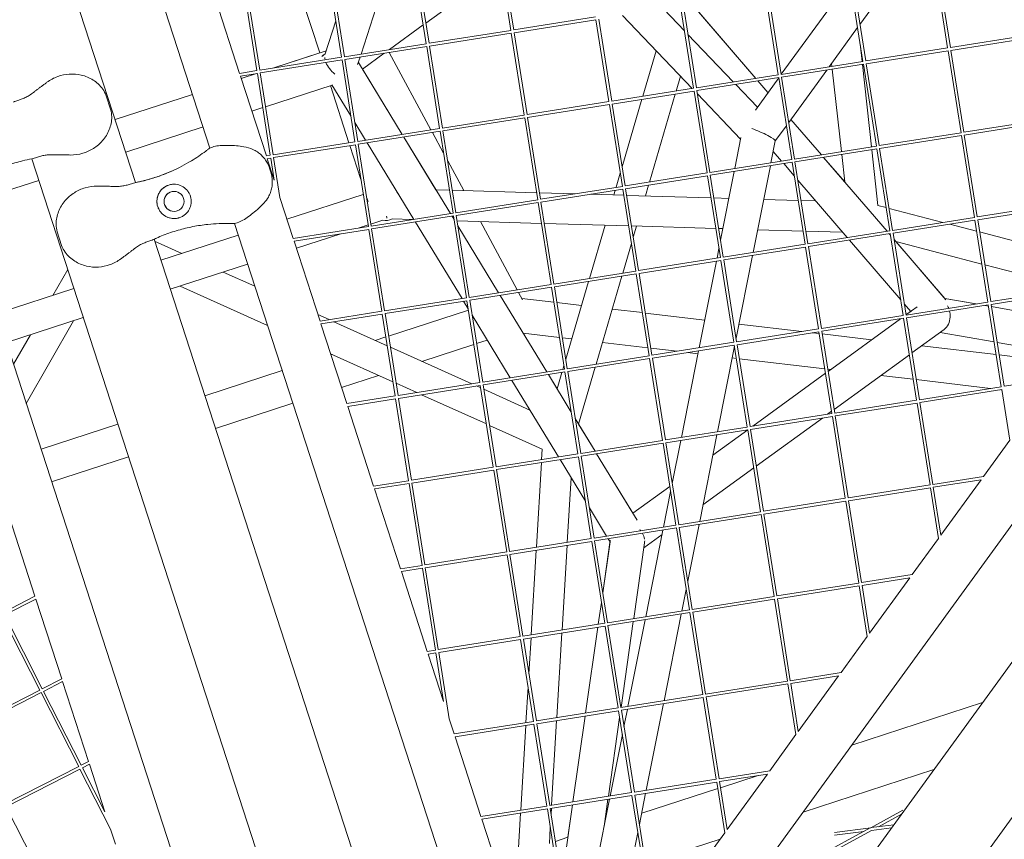
# Model space of a CAD drawing. Units: millimetres. Extents: x -6279 to 9730, y -4381 to 5590.
# Drawn here: x 184 to 701, y -1021 to -591 of the extents above; entities that cross this region are included whole.
import ezdxf

# ---------------------------------------------------------------- set-up
doc = ezdxf.new("R2010")
doc.units = ezdxf.units.MM
doc.layers.add('DNA COMBI 01', color=7, linetype='Continuous')
doc.layers.add('SICHER-MIN', color=7, linetype='Continuous')

msp = doc.modelspace()

# ---------------------------------------------------------------- linework, layer by layer
at = {"layer": 'DNA COMBI 01', "color": 0, "linetype": 'Continuous', "lineweight": 0}
for p, q in [((283.953, -658.096), (157.727, -269.643)), ((244.933, -676.168), (115.547, -277.954)), ((435.107, -553.329), (441.911, -596.293)), ((436.588, -553.094), (443.393, -596.059)), ((363.281, -608.747), (378.367, -562.315)), ((397.494, -603.328), (390.689, -560.364)), ((398.975, -603.094), (392.17, -560.129)), ((664.376, -562.578), (671.181, -605.542)), ((665.858, -562.343), (672.662, -605.308)), ((353.048, -610.368), (346.243, -567.403)), ((354.529, -610.133), (347.724, -567.169)), ((397.293, -592.475), (436.765, -563.798)), ((625.174, -593.14), (645.169, -565.62)), ((329.259, -570.093), (341.625, -608.151)), ((583.867, -619.371), (619.945, -569.713)), ((619.93, -569.617), (626.735, -612.582)), ((621.412, -569.383), (628.216, -612.347)), ((299.485, -618.851), (285.874, -576.965)), ((308.602, -617.407), (301.797, -574.443)), ((310.083, -617.173), (303.278, -574.208)), ((575.484, -576.657), (582.289, -619.621)), ((576.966, -576.422), (583.77, -619.386)), ((531.038, -583.696), (537.843, -626.661)), ((532.52, -583.461), (539.324, -626.426)), ((570.465, -621.494), (537.162, -582.726)), ((537.067, -626.783), (500.554, -588.524)), ((533.07, -596.523), (522.169, -585.101)), ((570.466, -621.494), (540.721, -586.867)), ((344.379, -608.669), (350.026, -591.291)), ((378.135, -606.394), (395.931, -593.465)), ((486.357, -589.254), (443.393, -596.059)), ((486.592, -590.735), (443.628, -597.54)), ((486.592, -590.735), (493.397, -633.7)), ((488.074, -590.501), (494.878, -633.465)), ((441.911, -596.293), (398.975, -603.094)), ((442.146, -597.775), (399.21, -604.575)), ((442.146, -597.775), (448.951, -640.739)), ((443.628, -597.54), (450.432, -640.505)), ((558.681, -623.36), (534.891, -598.431)), ((609.009, -615.389), (623.927, -594.856)), ((715.627, -598.503), (672.662, -605.308)), ((397.494, -603.328), (354.529, -610.133)), ((406.015, -647.54), (399.21, -604.575)), ((625.272, -603.348), (626.296, -612.651)), ((715.861, -599.984), (672.897, -606.789)), ((341.624, -608.15), (317.446, -616.006)), ((317.45, -616.006), (344.893, -607.089)), ((344.379, -608.67), (343.466, -609.333)), ((343.466, -609.334), (343.466, -609.334)), ((397.728, -604.81), (354.764, -611.615)), ((364.037, -616.637), (375.462, -608.336)), ((399.954, -648.5), (378.072, -607.923)), ((404.533, -647.774), (397.728, -604.81)), ((511.155, -630.887), (518.16, -606.972)), ((671.181, -605.542), (628.216, -612.347)), ((671.415, -607.024), (628.451, -613.829)), ((671.415, -607.024), (678.22, -649.988)), ((672.897, -606.789), (679.702, -649.754)), ((353.048, -610.368), (310.083, -617.173)), ((353.282, -611.849), (310.318, -618.654)), ((360.087, -654.814), (353.282, -611.849)), ((361.569, -654.579), (354.764, -611.615)), ((361.49, -614.258), (362.76, -610.348)), ((361.872, -613.081), (384.89, -650.885)), ((626.735, -612.582), (583.77, -619.386)), ((626.969, -614.063), (584.005, -620.868)), ((610.304, -613.606), (610.475, -615.157)), ((626.46, -614.144), (631.223, -657.432)), ((626.969, -614.063), (633.774, -657.028)), ((628.451, -613.829), (635.256, -656.793)), ((308.602, -617.407), (299.485, -618.851)), ((308.836, -618.889), (299.955, -620.295)), ((308.326, -618.969), (300.364, -621.556)), ((300.365, -621.557), (308.331, -618.969)), ((315.641, -661.853), (308.836, -618.889)), ((317.123, -661.619), (310.318, -618.654)), ((364.038, -616.637), (384.891, -650.885)), ((582.289, -619.621), (539.324, -626.426)), ((587.768, -644.625), (607.762, -617.105)), ((610.639, -616.65), (615.402, -659.938)), ((313.565, -662.182), (299.955, -620.295)), ((313.119, -636.339), (348.049, -624.99)), ((347.187, -625.27), (356.947, -655.311)), ((357.935, -641.228), (348.023, -624.948)), ((528.638, -628.118), (530.917, -620.339)), ((582.523, -621.103), (539.559, -627.907)), ((571.335, -636.619), (559.941, -624.679)), ((570.245, -638.12), (582.539, -621.199)), ((576.89, -628.973), (571.613, -622.831)), ((576.891, -628.973), (571.614, -622.83)), ((582.523, -621.103), (589.328, -664.067)), ((584.005, -620.868), (590.81, -663.832)), ((274.781, -629.869), (234.176, -643.062)), ((234.177, -643.063), (274.781, -629.87)), ((537.843, -626.661), (494.878, -633.465)), ((538.078, -628.142), (495.113, -634.947)), ((514.645, -675.896), (528.172, -629.711)), ((538.078, -628.142), (544.882, -671.107)), ((539.559, -627.907), (546.364, -670.872)), ((562.535, -653.47), (539.841, -629.691)), ((231.777, -637.689), (229.489, -630.646)), ((493.397, -633.7), (450.432, -640.505)), ((493.632, -635.181), (450.667, -641.986)), ((493.632, -635.181), (500.436, -678.146)), ((495.113, -634.947), (501.918, -677.911)), ((500.326, -667.86), (510.689, -632.48)), ((305.927, -638.676), (311.674, -636.809)), ((448.951, -640.739), (406.015, -647.54)), ((365.669, -653.93), (359.988, -644.599)), ((449.186, -642.221), (406.249, -649.021)), ((449.186, -642.221), (455.99, -685.185)), ((450.667, -641.986), (457.472, -684.951)), ((604.916, -661.598), (588.944, -643.006)), ((604.917, -661.598), (588.945, -643.005)), ((722.666, -642.949), (679.702, -649.754)), ((722.901, -644.43), (679.936, -651.235)), ((239.739, -660.182), (280.344, -646.989)), ((404.533, -647.774), (361.569, -654.579)), ((404.768, -649.256), (361.803, -656.061)), ((406.599, -660.821), (400.709, -649.899)), ((411.572, -692.22), (404.768, -649.256)), ((413.054, -691.986), (406.249, -649.021)), ((580.716, -654.331), (586.521, -646.341)), ((678.22, -649.988), (635.256, -656.793)), ((360.087, -654.814), (317.123, -661.619)), ((360.322, -656.295), (317.357, -663.1)), ((367.126, -699.26), (360.322, -656.295)), ((368.608, -699.025), (361.803, -656.061)), ((390.97, -695.483), (366.513, -655.315)), ((385.733, -652.271), (410.191, -692.439)), ((385.734, -652.27), (402.584, -679.945)), ((559.489, -668.793), (562.707, -652.605)), ((578.438, -665.792), (580.723, -654.298)), ((678.455, -651.47), (635.49, -658.275)), ((678.455, -651.47), (685.26, -694.434)), ((679.936, -651.235), (686.741, -694.2)), ((357.416, -656.755), (363.228, -674.642)), ((579.631, -659.788), (584.028, -664.907)), ((633.774, -657.028), (590.81, -663.832)), ((634.009, -658.509), (591.044, -665.314)), ((958.863, -659.949), (598.537, -1155.892)), ((615.566, -661.43), (617.151, -675.841)), ((631.387, -658.924), (634.604, -688.166)), ((634.009, -658.509), (640.814, -701.474)), ((635.49, -658.275), (642.295, -701.239)), ((338.339, -1118.978), (190.395, -663.649)), ((315.641, -661.853), (313.565, -662.182)), ((315.876, -663.335), (314.035, -663.626)), ((317.716, -674.956), (314.035, -663.626)), ((317.716, -674.956), (315.876, -663.335)), ((320.679, -684.073), (317.357, -663.1)), ((417.142, -680.37), (408.75, -664.808)), ((589.328, -664.067), (546.364, -670.872)), ((589.563, -665.549), (546.598, -672.353)), ((585.176, -666.243), (590.689, -672.661)), ((589.563, -665.549), (596.368, -708.513)), ((591.044, -665.314), (597.849, -708.278)), ((639.367, -701.703), (606.064, -662.935)), ((617.151, -675.84), (606.065, -662.935)), ((315.898, -670.729), (315.203, -668.589)), ((497.161, -678.665), (499.34, -671.226)), ((544.882, -671.107), (501.918, -677.911)), ((552.001, -706.465), (559.178, -670.361)), ((569.087, -712.834), (578.126, -667.36)), ((153.726, -688.129), (194.088, -675.014)), ((545.117, -672.588), (502.152, -679.393)), ((545.117, -672.588), (551.922, -715.553)), ((546.598, -672.353), (553.403, -715.318)), ((592.551, -674.829), (618.479, -705.011)), ((151.626, -681.664), (296.374, -1127.19)), ((382.076, -680.877), (382.397, -681.863)), ((402.583, -679.945), (409.661, -680.152)), ((411.187, -680.196), (455.405, -681.489)), ((456.931, -681.534), (475.598, -682.08)), ((500.436, -678.146), (457.472, -684.951)), ((500.671, -679.627), (457.706, -686.432)), ((495.986, -682.676), (496.695, -680.257)), ((500.671, -679.627), (507.476, -722.592)), ((502.152, -679.393), (508.957, -722.357)), ((512.517, -683.159), (514.178, -677.488)), ((327.646, -705.513), (320.679, -684.073)), ((324.37, -695.431), (364.457, -682.406)), ((366.191, -683.762), (366.973, -686.172)), ((455.99, -685.185), (413.054, -691.986)), ((456.225, -686.667), (413.289, -693.467)), ((456.225, -686.667), (463.03, -729.631)), ((457.706, -686.432), (464.511, -729.397)), ((483.692, -682.317), (501.178, -682.828)), ((502.704, -682.872), (546.951, -684.166)), ((548.476, -684.211), (556.379, -684.442)), ((574.625, -684.976), (592.724, -685.505)), ((594.249, -685.55), (601.955, -685.775)), ((729.706, -687.395), (686.741, -694.2)), ((411.572, -692.22), (368.608, -699.025)), ((826.707, -688.017), (525.702, -1102.293)), ((634.604, -688.166), (638.883, -689.28)), ((640.467, -689.693), (668.72, -697.054)), ((729.94, -688.876), (686.976, -695.681)), ((404.47, -1028.979), (296.786, -697.587)), ((368.436, -697.937), (374.715, -695.896)), ((411.807, -693.702), (368.843, -700.507)), ((379.522, -695.277), (390.285, -695.592)), ((416.271, -737.037), (391.813, -696.868)), ((411.034, -693.824), (412.105, -695.583)), ((418.612, -736.666), (411.807, -693.702)), ((420.093, -736.432), (413.289, -693.467)), ((413.734, -696.278), (457.952, -697.571)), ((445.229, -732.451), (425.913, -696.634)), ((459.478, -697.615), (503.725, -698.909)), ((685.26, -694.434), (642.295, -701.239)), ((685.494, -695.916), (642.53, -702.721)), ((685.494, -695.916), (692.299, -738.88)), ((686.976, -695.681), (693.781, -738.646)), ((206.089, -709.123), (203.8, -702.08)), ((367.126, -699.26), (327.646, -705.513)), ((367.361, -700.741), (328.115, -706.957)), ((361.736, -700.114), (366.991, -698.406)), ((374.166, -743.706), (367.361, -700.741)), ((375.647, -743.471), (368.843, -700.507)), ((414.157, -698.953), (435.492, -733.993)), ((414.158, -698.954), (435.492, -733.993)), ((483.168, -726.442), (491.338, -698.547)), ((505.251, -698.954), (549.498, -700.248)), ((506.177, -704.805), (507.868, -699.03)), ((551.023, -700.292), (553.215, -700.356)), ((571.461, -700.89), (595.271, -701.586)), ((596.796, -701.631), (616.059, -702.194)), ((640.814, -701.474), (597.849, -708.278)), ((642.53, -702.721), (649.335, -745.685)), ((672.346, -697.998), (686.404, -701.661)), ((687.988, -702.074), (733.926, -714.041)), ((365.441, -1047.056), (254.595, -705.906)), ((269.266, -713.335), (254.91, -706.873)), ((258.18, -716.937), (298.786, -703.744)), ((341.726, -748.844), (328.115, -706.957)), ((329.314, -710.648), (352.616, -703.077)), ((641.048, -702.955), (598.084, -709.76)), ((619.627, -706.348), (646.549, -737.688)), ((641.185, -703.819), (640.516, -703.04)), ((641.048, -702.955), (647.853, -745.92)), ((670.276, -737.684), (643.047, -705.987)), ((644.057, -707.163), (689.136, -718.907)), ((669.702, -737.014), (644.059, -707.163)), ((500.651, -723.673), (505.192, -708.17)), ((550.139, -715.835), (551.156, -710.717)), ((596.368, -708.513), (553.403, -715.318)), ((596.602, -709.995), (553.638, -716.799)), ((864.059, -708.772), (557.393, -1130.859)), ((596.602, -709.995), (603.407, -752.959)), ((598.084, -709.76), (604.889, -752.724)), ((551.922, -715.553), (508.957, -722.357)), ((552.156, -717.034), (509.192, -723.839)), ((540.788, -762.877), (549.827, -717.403)), ((552.156, -717.034), (558.961, -759.999)), ((553.638, -716.799), (560.443, -759.764)), ((560.14, -757.85), (568.776, -714.402)), ((209.268, -721.733), (201.489, -735.357)), ((263.124, -732.154), (303.731, -718.96)), ((307.495, -730.543), (290.972, -723.106)), ((507.476, -722.592), (464.511, -729.397)), ((690.72, -719.319), (736.657, -731.287)), ((507.71, -724.073), (464.746, -730.878)), ((470.755, -768.82), (482.701, -728.034)), ((486.657, -771.45), (500.184, -725.265)), ((507.71, -724.073), (514.515, -767.038)), ((509.192, -723.839), (515.997, -766.803)), ((172.165, -744.885), (212.529, -731.77)), ((314.173, -751.095), (268.333, -730.462)), ((463.03, -729.631), (420.093, -736.432)), ((463.264, -731.113), (420.328, -737.913)), ((448.064, -737.707), (445.983, -733.85)), ((463.264, -731.113), (470.069, -774.077)), ((464.746, -730.878), (471.551, -773.843)), ((693.781, -738.646), (736.745, -731.841)), ((694.015, -740.127), (736.98, -733.322)), ((418.612, -736.666), (375.647, -743.471)), ((418.847, -738.148), (375.882, -744.953)), ((419.514, -742.364), (417.114, -738.422)), ((425.651, -781.112), (418.847, -738.148)), ((427.133, -780.878), (420.328, -737.913)), ((436.335, -735.378), (460.793, -775.547)), ((436.336, -735.378), (460.793, -775.546)), ((464.502, -738.929), (447.645, -736.931)), ((649.335, -745.685), (692.299, -738.88)), ((686.078, -739.866), (669.701, -737.013)), ((669.701, -737.014), (686.075, -739.866)), ((686.074, -739.866), (669.701, -737.014)), ((374.166, -743.706), (341.726, -748.844)), ((419.632, -743.104), (377.745, -756.714)), ((479.007, -740.647), (466.05, -739.112)), ((510.935, -744.431), (495.12, -742.557)), ((648.411, -739.855), (651.787, -743.785)), ((655.219, -741.292), (649.318, -745.579)), ((651.787, -743.784), (649.318, -745.578)), ((649.318, -745.579), (651.787, -743.785)), ((649.569, -747.167), (692.534, -740.362)), ((690.641, -740.662), (692.636, -741.009)), ((692.636, -741.009), (690.641, -740.662)), ((692.636, -741.008), (690.644, -740.661)), ((692.534, -740.362), (699.339, -783.326)), ((694.015, -740.127), (700.82, -783.092)), ((739.49, -749.169), (694.198, -741.28)), ((694.198, -741.281), (739.49, -749.17)), ((739.49, -749.17), (694.198, -741.281)), ((177.109, -760.102), (217.473, -746.987)), ((212.317, -748.662), (187.51, -792.115)), ((346.479, -748.091), (340.625, -745.456)), ((374.401, -745.187), (342.195, -750.288)), ((377.039, -761.847), (348.975, -749.214)), ((381.205, -788.152), (374.401, -745.187)), ((382.687, -787.917), (375.882, -744.953)), ((441.572, -778.591), (421.567, -745.735)), ((543.683, -748.312), (512.482, -744.614)), ((604.889, -752.724), (647.853, -745.92)), ((605.123, -754.206), (648.088, -747.401)), ((608.459, -775.265), (646.453, -747.66)), ((646.454, -747.66), (608.459, -775.265)), ((646.452, -747.66), (608.459, -775.264)), ((648.088, -747.401), (654.893, -790.366)), ((649.569, -747.167), (656.374, -790.131)), ((355.806, -792.174), (342.195, -750.288)), ((560.443, -759.764), (603.407, -752.959)), ((560.677, -761.245), (603.642, -754.441)), ((594.631, -754.349), (561.613, -750.436)), ((603.642, -754.441), (610.447, -797.405)), ((605.123, -754.206), (611.928, -797.17)), ((652.478, -765.533), (669.296, -753.314)), ((189.698, -756.012), (180.828, -771.548)), ((376.301, -757.183), (370.712, -758.999)), ((429.53, -758.814), (423.927, -760.635)), ((467.428, -757.401), (448.37, -755.143)), ((473.876, -758.165), (468.976, -757.585)), ((603.799, -755.436), (600.116, -754.999)), ((631.27, -758.691), (605.347, -755.619)), ((667.185, -754.848), (695.612, -759.799)), ((421.352, -781.793), (378.674, -762.583)), ((422.482, -761.104), (395.132, -769.991)), ((513.86, -762.904), (489.989, -760.075)), ((529.167, -764.717), (515.408, -763.087)), ((515.997, -766.803), (558.961, -759.999)), ((516.231, -768.285), (559.196, -761.48)), ((531.438, -809.919), (540.476, -764.445)), ((550.386, -806.918), (559.294, -762.102)), ((559.196, -761.48), (566.001, -804.444)), ((560.677, -761.245), (567.482, -804.21)), ((696.664, -766.44), (657.601, -761.811)), ((697.174, -760.071), (736.168, -766.863)), ((380.031, -780.74), (347.304, -766.008)), ((348.073, -766.355), (347.479, -766.548)), ((471.551, -773.843), (514.515, -767.038)), ((471.785, -775.324), (514.75, -768.519)), ((514.75, -768.519), (521.555, -811.484)), ((516.231, -768.285), (523.036, -811.249)), ((540.163, -766.021), (534.652, -765.367)), ((560.293, -768.406), (558.093, -768.145)), ((606.725, -773.908), (561.84, -768.589)), ((611.619, -795.219), (651.116, -766.522)), ((733.319, -770.784), (698.212, -766.624)), ((321.895, -774.86), (281.287, -788.055)), ((427.133, -780.878), (470.069, -774.077)), ((469.174, -774.219), (469.769, -772.185)), ((477.446, -802.898), (486.19, -773.043)), ((609.82, -774.275), (608.273, -774.092)), ((372.493, -777.347), (353.042, -783.667)), ((427.368, -782.359), (470.304, -775.559)), ((466.873, -820.145), (442.415, -779.976)), ((461.636, -776.932), (473.645, -796.655)), ((461.637, -776.932), (466.189, -784.409)), ((466.189, -784.409), (468.707, -775.812)), ((470.304, -775.559), (477.109, -818.523)), ((471.785, -775.324), (478.59, -818.289)), ((607.097, -776.254), (568.934, -803.98)), ((568.935, -803.98), (607.097, -776.254)), ((607.097, -776.255), (568.936, -803.98)), ((653.157, -779.411), (636.151, -777.395)), ((693.716, -784.217), (654.705, -779.594)), ((727.44, -778.875), (700.82, -783.092)), ((392.517, -786.36), (381.667, -781.476)), ((382.687, -787.917), (425.651, -781.112)), ((382.922, -789.399), (425.886, -782.594)), ((426.098, -783.929), (423.848, -782.917)), ((432.691, -825.558), (425.886, -782.594)), ((434.172, -825.324), (427.368, -782.359)), ((451.892, -795.54), (427.733, -784.665)), ((699.339, -783.326), (656.374, -790.131)), ((699.573, -784.808), (656.609, -791.613)), ((699.59, -784.913), (699.201, -784.867)), ((699.573, -784.808), (703.789, -811.427)), ((355.806, -792.174), (381.205, -788.152)), ((356.276, -793.619), (381.44, -789.633)), ((388.245, -832.598), (381.44, -789.633)), ((389.726, -832.363), (382.922, -789.399)), ((429.09, -802.823), (395.013, -787.484)), ((654.893, -790.366), (611.928, -797.17)), ((327.458, -791.979), (286.849, -805.174)), ((369.886, -835.505), (356.276, -793.619)), ((655.127, -791.847), (612.163, -798.652)), ((655.127, -791.847), (661.932, -834.812)), ((656.609, -791.613), (663.414, -834.577)), ((475.698, -800.027), (486.093, -817.1)), ((610.447, -797.405), (567.482, -804.21)), ((610.681, -798.887), (567.717, -805.691)), ((570.76, -824.904), (605.424, -799.719)), ((608.097, -797.777), (610.257, -796.208)), ((610.681, -798.887), (617.486, -841.851)), ((612.163, -798.652), (618.968, -841.616)), ((235.636, -802.887), (195.271, -816.003)), ((458.378, -816.006), (430.725, -803.559)), ((477.446, -802.897), (486.094, -817.1)), ((566.001, -804.444), (523.036, -811.249)), ((566.235, -805.926), (523.271, -812.731)), ((566.237, -805.939), (547.938, -819.234)), ((547.938, -819.235), (566.237, -805.94)), ((566.237, -805.94), (547.938, -819.236)), ((566.235, -805.926), (573.04, -848.89)), ((567.717, -805.691), (574.522, -848.656)), ((541.036, -853.959), (550.075, -808.486)), ((703.789, -811.427), (690.032, -830.361)), ((458.049, -821.542), (458.378, -816.006)), ((521.555, -811.484), (478.59, -818.289)), ((521.789, -812.965), (478.825, -819.77)), ((521.789, -812.965), (528.594, -855.93)), ((523.271, -812.731), (530.076, -855.695)), ((526.644, -834.032), (531.126, -811.487)), ((241.198, -820.006), (200.833, -833.122)), ((477.109, -818.523), (434.172, -825.324)), ((477.343, -820.005), (434.407, -826.805)), ((481.054, -843.436), (467.716, -821.53)), ((477.343, -820.005), (484.148, -862.969)), ((478.825, -819.77), (485.63, -862.735)), ((486.937, -818.485), (508.168, -853.355)), ((486.937, -818.485), (505.963, -849.732)), ((432.691, -825.558), (389.726, -832.363)), ((441.212, -869.77), (434.407, -826.805)), ((455.318, -867.535), (457.958, -823.075)), ((542.769, -845.241), (569.398, -825.894)), ((432.925, -827.04), (389.961, -833.845)), ((439.73, -870.004), (432.925, -827.04)), ((471.499, -864.973), (473.513, -831.05)), ((690.032, -830.361), (663.414, -834.577)), ((688.785, -832.077), (663.648, -836.059)), ((688.785, -832.077), (667.629, -861.194)), ((388.245, -832.598), (369.886, -835.505)), ((388.479, -834.079), (370.356, -836.95)), ((383.967, -878.836), (370.356, -836.95)), ((395.284, -877.044), (388.479, -834.079)), ((396.766, -876.809), (389.961, -833.845)), ((525.378, -835.625), (505.962, -849.731)), ((505.962, -849.732), (525.378, -835.626)), ((525.378, -835.626), (505.962, -849.733)), ((661.932, -834.812), (618.968, -841.616)), ((662.167, -836.293), (619.202, -843.098)), ((662.167, -836.293), (666.382, -862.91)), ((663.648, -836.059), (667.629, -861.194)), ((522.087, -856.961), (525.799, -838.284)), ((617.486, -841.851), (574.522, -848.656)), ((492.173, -861.698), (483.107, -846.808)), ((617.721, -843.333), (574.756, -850.137)), ((617.721, -843.333), (624.525, -886.297)), ((619.202, -843.098), (626.007, -886.062)), ((178.483, -851.386), (192.092, -893.273)), ((573.04, -848.89), (530.076, -855.695)), ((573.275, -850.372), (530.31, -857.177)), ((573.275, -850.372), (580.079, -893.336)), ((574.756, -850.137), (581.561, -893.102)), ((528.594, -855.93), (485.63, -862.735)), ((528.829, -857.411), (485.864, -864.216)), ((528.829, -857.411), (535.633, -900.376)), ((530.31, -857.177), (537.115, -900.141)), ((534.783, -885.417), (540.724, -855.527)), ((484.148, -862.969), (441.212, -869.77)), ((493.987, -864.677), (493.017, -863.083)), ((511.725, -867.796), (521.319, -860.825)), ((512.736, -904.002), (521.775, -858.529)), ((666.382, -862.91), (652.623, -881.847)), ((484.383, -864.451), (441.446, -871.251)), ((468.768, -910.966), (471.408, -866.506)), ((484.383, -864.451), (491.187, -907.415)), ((485.864, -864.216), (492.669, -907.181)), ((494.112, -863.803), (490.172, -891.417)), ((490.172, -891.416), (493.987, -864.677)), ((506.416, -905.003), (512.093, -865.213)), ((439.73, -870.004), (396.766, -876.809)), ((439.965, -871.486), (397, -878.291)), ((446.77, -914.45), (439.965, -871.486)), ((448.251, -914.216), (441.446, -871.251)), ((452.588, -913.529), (455.227, -869.069)), ((395.284, -877.044), (383.967, -878.836)), ((395.519, -878.525), (384.436, -880.281)), ((402.324, -921.49), (395.519, -878.525)), ((403.805, -921.255), (397, -878.291)), ((398.047, -922.167), (384.436, -880.281)), ((626.007, -886.062), (652.623, -881.847)), ((626.242, -887.544), (651.376, -883.563)), ((651.376, -883.563), (630.222, -912.677)), ((581.561, -893.102), (624.525, -886.297)), ((581.796, -894.583), (624.76, -887.779)), ((624.76, -887.779), (628.975, -914.393)), ((626.242, -887.544), (630.222, -912.677)), ((192.092, -893.273), (175.525, -901.714)), ((531.685, -901.001), (533.938, -889.669)), ((537.115, -900.141), (580.079, -893.336)), ((192.561, -894.717), (176.206, -903.05)), ((192.561, -894.717), (206.17, -936.604)), ((487.813, -907.95), (489.452, -896.46)), ((489.453, -896.461), (487.813, -907.95)), ((537.35, -901.623), (580.314, -894.818)), ((580.314, -894.818), (587.119, -937.782)), ((581.796, -894.583), (588.6, -937.548)), ((174.869, -903.731), (194.618, -942.49)), ((176.206, -903.05), (195.954, -941.809)), ((492.669, -907.181), (535.633, -900.376)), ((492.904, -908.662), (535.868, -901.857)), ((522.335, -948.043), (531.373, -902.569)), ((535.868, -901.857), (542.673, -944.822)), ((537.35, -901.623), (544.154, -944.587)), ((448.251, -914.216), (491.187, -907.415)), ((448.486, -915.697), (491.422, -908.897)), ((481.163, -954.564), (487.591, -909.504)), ((487.592, -909.504), (481.163, -954.564)), ((491.422, -908.897), (498.227, -951.861)), ((492.904, -908.662), (499.708, -951.627)), ((499.766, -951.618), (506.195, -906.557)), ((503.386, -951.044), (512.425, -905.57)), ((403.805, -921.255), (446.77, -914.45)), ((466.038, -956.959), (468.677, -912.499)), ((628.975, -914.393), (615.214, -933.333)), ((404.04, -922.737), (447.004, -915.932)), ((453.809, -958.896), (447.004, -915.932)), ((455.291, -958.662), (448.486, -915.697)), ((451.376, -933.945), (452.497, -915.062)), ((398.047, -922.167), (402.324, -921.49)), ((398.516, -923.611), (402.558, -922.971)), ((406.6, -948.487), (398.516, -923.611)), ((406.6, -948.487), (402.558, -922.971)), ((409.562, -957.605), (404.04, -922.737)), ((615.214, -933.333), (588.6, -937.548)), ((613.967, -935.049), (588.835, -939.029)), ((613.967, -935.049), (592.815, -964.16)), ((206.17, -936.604), (195.954, -941.809)), ((206.639, -938.049), (196.635, -943.146)), ((206.639, -938.049), (220.248, -979.936)), ((587.119, -937.782), (544.154, -944.587)), ((587.353, -939.264), (544.389, -946.069)), ((587.353, -939.264), (591.568, -965.877)), ((588.835, -939.029), (592.815, -964.16)), ((194.618, -942.49), (155.859, -962.239)), ((195.299, -943.827), (156.54, -963.575)), ((195.299, -943.827), (215.047, -982.586)), ((196.635, -943.146), (216.384, -981.905)), ((449.857, -959.522), (450.962, -940.919)), ((542.673, -944.822), (499.708, -951.627)), ((542.907, -946.303), (499.943, -953.108)), ((512.984, -995.085), (522.023, -949.611)), ((542.907, -946.303), (549.712, -989.268)), ((544.389, -946.069), (551.194, -989.033)), ((689.503, -949.026), (620.857, -971.33)), ((620.857, -971.33), (689.503, -949.026)), ((498.227, -951.861), (455.291, -958.662)), ((498.461, -953.343), (455.525, -960.143)), ((474.512, -1001.178), (480.941, -956.118)), ((480.941, -956.118), (474.512, -1001.178)), ((498.461, -953.343), (505.266, -996.307)), ((499.943, -953.108), (506.748, -996.073)), ((501.288, -961.599), (503.074, -952.612)), ((412.127, -965.498), (409.562, -957.605)), ((453.809, -958.896), (412.127, -965.498)), ((454.044, -960.378), (412.596, -966.942)), ((447.127, -1005.516), (449.766, -961.055)), ((460.848, -1003.342), (454.044, -960.378)), ((462.33, -1003.108), (455.525, -960.143)), ((463.307, -1002.953), (465.947, -958.493)), ((493.115, -998.232), (499.018, -956.857)), ((494.035, -998.086), (500.443, -965.851)), ((591.568, -965.877), (577.806, -984.818)), ((426.207, -1008.829), (412.596, -966.942)), ((216.384, -981.905), (220.248, -979.936)), ((217.065, -983.241), (220.717, -981.38)), ((220.717, -981.38), (228.813, -1006.298)), ((176.289, -1002.334), (215.047, -982.586)), ((176.97, -1003.671), (215.728, -983.922)), ((215.728, -983.922), (231.775, -1015.416)), ((217.065, -983.241), (228.813, -1006.298)), ((577.806, -984.818), (551.194, -989.033)), ((576.559, -986.535), (551.428, -990.515)), ((576.559, -986.535), (555.408, -1015.644)), ((663.946, -984.201), (595.298, -1006.506)), ((549.712, -989.268), (506.748, -996.073)), ((549.947, -990.749), (506.982, -997.554)), ((549.947, -990.749), (554.162, -1017.36)), ((551.428, -990.515), (555.408, -1015.644)), ((571.687, -987.306), (551.937, -993.723)), ((551.937, -993.723), (571.686, -987.306)), ((505.266, -996.307), (462.33, -1003.108)), ((509.426, -1012.984), (512.672, -996.653)), ((550.492, -994.193), (510.584, -1007.16)), ((510.584, -1007.16), (550.492, -994.193)), ((505.501, -997.789), (462.565, -1004.589)), ((484.685, -1045.128), (493.724, -999.654)), ((490.849, -1014.117), (492.893, -999.786)), ((505.501, -997.789), (512.306, -1040.753)), ((506.982, -997.554), (513.787, -1040.519)), ((176.97, -1003.671), (196.718, -1042.429)), ((460.848, -1003.342), (426.207, -1008.829)), ((461.083, -1004.824), (426.677, -1010.273)), ((445.779, -1028.216), (447.036, -1007.049)), ((467.888, -1047.788), (461.083, -1004.824)), ((469.369, -1047.554), (462.565, -1004.589)), ((463.034, -1007.554), (463.216, -1004.486)), ((474.291, -1002.732), (468.594, -1042.659)), ((471.864, -1019.74), (474.29, -1002.732)), ((647.611, -1005.552), (630.834, -1014.708)), ((646.918, -1007.64), (634.939, -1014.177)), ((440.288, -1052.16), (426.677, -1010.273)), ((231.775, -1015.416), (234.326, -1023.267)), ((462.123, -1022.905), (462.62, -1014.528)), ((490.965, -1013.534), (490.93, -1013.545)), ((490.93, -1013.545), (490.965, -1013.534)), ((503.633, -1042.127), (508.581, -1017.236)), ((554.162, -1017.36), (540.397, -1036.304)), ((630.587, -1014.843), (602.416, -1030.218)), ((631.305, -1016.16), (606.52, -1029.686)), ((627.2, -1016.691), (611.792, -1018.686)), ((630.834, -1014.708), (611.879, -1017.162)), ((642.918, -1013.144), (631.113, -1014.672)), ((641.705, -1014.814), (631.305, -1016.16)), ((471.864, -1019.74), (465.302, -1021.872)), ((465.302, -1021.872), (471.864, -1019.74)), ((551.772, -1020.649), (512.653, -1033.359))]:
    msp.add_line(p, q, dxfattribs=at)
msp.add_circle((265.115, -686.049), 5.25, dxfattribs=at)
for centre, radius, start, end in [((227.432, -587.884), 90, 284.33207, 293.82163), ((227.432, -587.884), 90, 284.33207, 293.82163), ((265.115, -686.049), 9, 113.82169, 293.82159), ((265.115, -686.049), 5.25, 113.82202, 293.82125), ((265.115, -686.049), 5.25, 113.82184, 293.82143), ((265.115, -686.049), 5.25, 113.82182, 293.82146)]:
    msp.add_arc(centre, radius, start, end, dxfattribs=at)
for centre, major_axis, ratio, start_param, end_param in [((352.036, -614.232), (-10.498, 2.104), 0.6010845, 5.630785, 5.9237926), ((352.036, -614.232), (-10.498, 2.104), 0.6010845, 5.7440687, 5.9237066), ((352.035, -614.232), (-6.871, 6.871), 0.5575365, 0.2767872, 0.2768494), ((352.035, -614.232), (-6.871, 6.871), 0.5575365, 0.5698515, 0.7399907), ((352.035, -614.232), (-6.871, 6.871), 0.5575365, 0.9286564, 1.7493836), ((572.274, -650.639), (8.439, -3.691), 0.1273143, 0.0279356, 2.0964351), ((375.707, -687.163), (2.776, -8.545), 0.8903859, 5.8105061, 6.423774), ((375.707, -687.162), (1.153, -8.037), 0.0000014, 0.3072085, 0.6140591), ((664.977, -745.327), (2.09, -9.011), 0.8052076, 1.7421812, 1.8992515), ((664.977, -745.327), (2.09, -9.011), 0.8052076, 1.2538095, 1.577946), ((664.977, -745.327), (2.09, -9.011), 0.8052075, 0.3284553, 1.2334309), ((503.353, -862.753), (7.924, -4.773), 0.8052076, 1.1524173, 1.2423406), ((503.353, -862.753), (7.924, -4.773), 0.8052076, 0.580164, 0.9642639), ((503.353, -862.753), (7.924, -4.773), 0.8052075, 0.3284553, 0.4733993)]:
    msp.add_ellipse(centre, major_axis=major_axis, ratio=ratio, start_param=start_param, end_param=end_param, dxfattribs=at)
for points, knots in [([(198.398, -623.551), (200.112, -622.28), (202.025, -621.256), (206.019, -619.815), (208.055, -619.395), (212.247, -619.121), (214.377, -619.304), (218.611, -620.306), (220.711, -621.18), (224.493, -623.58), (226.223, -625.07), (228.38, -628.107), (229.037, -629.253), (229.489, -630.646)], [0, 0, 0, 0, 5.245813, 5.245813, 10.3743744, 10.3743744, 15.7864132, 15.7864132, 21.7039488, 21.7039488, 27.4657053, 27.4657053, 30.2610723, 30.2610723, 30.2610723, 30.2610723]), ([(191.966, -628.364), (192.391, -628.03), (192.818, -627.702), (193.672, -627.055), (194.099, -626.735), (194.955, -626.099), (195.383, -625.782), (196.241, -625.148), (196.671, -624.83), (197.532, -624.193), (197.964, -623.873), (198.398, -623.551)], [0, 0, 0, 0, 1.6269746, 1.6269746, 3.2539492, 3.2539492, 4.8809237, 4.8809237, 6.5078983, 6.5078983, 8.1348729, 8.1348729, 8.1348729, 8.1348729]), ([(180.784, -633.948), (181.615, -633.567), (182.394, -633.298), (183.901, -632.782), (184.627, -632.54), (186.056, -631.999), (186.759, -631.7), (188.178, -630.984), (188.895, -630.565), (190.386, -629.573), (191.158, -629), (191.966, -628.364)], [0, 0, 0, 0, 3.4932953, 3.4932953, 6.9865905, 6.9865905, 10.4798858, 10.4798858, 13.973181, 13.973181, 17.4664763, 17.4664763, 17.4664763, 17.4664763]), ([(210.792, -661.702), (212.925, -661.723), (215.095, -661.422), (219.166, -660.241), (221.07, -659.379), (224.627, -657.126), (226.226, -655.738), (229.065, -652.43), (230.242, -650.497), (231.887, -646.343), (232.411, -644.125), (232.373, -640.403), (232.23, -639.081), (231.777, -637.689)], [-30.2387594, -30.2387594, -30.2387594, -30.2387594, -24.9929948, -24.9929948, -19.8491593, -19.8491593, -14.4429877, -14.4429877, -8.5549562, -8.5549562, -2.7944816, -2.7944816, 0, 0, 0, 0]), ([(190.43, -663.642), (191.327, -663.462), (192.117, -663.221), (193.638, -662.753), (194.367, -662.522), (195.842, -662.12), (196.585, -661.949), (198.154, -661.695), (198.981, -661.612), (200.77, -661.538), (201.732, -661.548), (202.759, -661.588)], [-24.1611714, -24.1611714, -24.1611714, -24.1611714, -20.6679746, -20.6679746, -17.1747778, -17.1747778, -13.6815811, -13.6815811, -10.1883843, -10.1883843, -6.6951875, -6.6951875, -6.6951875, -6.6951875]), ([(282.414, -659.137), (282.197, -659.305), (281.979, -659.471), (279.336, -661.472), (276.807, -663.193), (270.908, -666.78), (267.491, -668.568), (263.933, -670.15), (263.857, -670.184), (263.782, -670.217)], [32.2884702, 32.2884702, 32.2884702, 32.2884702, 33.2264505, 33.2264505, 43.6132956, 43.6132956, 56.6998787, 56.6998787, 56.9831562, 56.9831562, 56.9831562, 56.9831562]), ([(282.414, -659.137), (282.625, -658.974), (282.838, -658.816), (283.096, -658.632), (283.139, -658.602), (283.181, -658.572)], [47.47688115, 47.47688115, 47.47688115, 47.47688115, 47.83096317, 47.83096317, 47.90020673, 47.90020673, 47.90020673, 47.90020673]), ([(283.181, -658.572), (283.181, -658.571), (283.182, -658.571), (283.183, -658.57), (283.185, -658.569), (283.222, -658.543), (283.257, -658.519), (283.483, -658.366), (283.679, -658.247), (284.769, -657.644), (285.759, -657.315), (287.862, -656.864), (288.996, -656.741), (291.36, -656.62), (292.604, -656.62), (295.171, -656.69), (296.51, -656.76), (299.15, -656.987), (300.463, -657.147), (303.387, -657.701), (304.999, -658.158), (306.499, -658.813)], [0, 0, 0, 0, 0.0009766, 0.0009766, 0.0087891, 0.0087891, 0.172851, 0.172851, 1.0483508, 1.0483508, 4.922066, 4.922066, 8.8512269, 8.8512269, 12.7860914, 12.7860914, 16.8110445, 16.8110445, 20.7474971, 20.7474971, 25.7893984, 25.7893984, 25.7893984, 25.7893984]), ([(315.203, -668.589), (314.916, -667.705), (314.553, -666.861), (313.71, -665.26), (313.229, -664.505), (312.163, -663.084), (311.578, -662.42), (310.298, -661.187), (309.605, -660.621), (308.124, -659.616), (307.333, -659.176), (306.499, -658.813)], [0, 0, 0, 0, 2.2415104, 2.2415104, 4.4830208, 4.4830208, 6.7245312, 6.7245312, 8.9660416, 8.9660416, 11.207552, 11.207552, 11.207552, 11.207552]), ([(190.43, -663.642), (188.813, -663.966), (187.184, -664.339), (182.893, -665.452), (180.222, -666.275), (177.563, -667.235), (175.626, -667.934), (173.697, -668.707), (171.785, -669.55)], [38.831936, 38.831936, 38.831936, 38.831936, 44.8997731, 44.8997731, 54.7525007, 54.7525007, 54.7525007, 61.9289167, 61.9289167, 61.9289167, 61.9289167]), ([(202.759, -661.588), (203.3, -661.609), (203.838, -661.623), (204.911, -661.645), (205.445, -661.652), (206.511, -661.664), (207.043, -661.669), (208.109, -661.678), (208.643, -661.682), (209.714, -661.692), (210.252, -661.697), (210.792, -661.702)], [-8.1365846, -8.1365846, -8.1365846, -8.1365846, -6.5092677, -6.5092677, -4.8819508, -4.8819508, -3.2546339, -3.2546339, -1.6273169, -1.6273169, 0, 0, 0, 0]), ([(263.782, -670.217), (261.673, -671.148), (259.541, -671.992), (255.188, -673.529), (252.966, -674.216), (248.874, -675.314), (247.002, -675.751), (245.145, -676.124)], [56.9831828, 56.9831828, 56.9831828, 56.9831828, 64.9018379, 64.9018379, 73.1037971, 73.1037971, 80.0692783, 80.0692783, 80.0692783, 80.0692783]), ([(314.604, -683.754), (315.065, -682.969), (315.446, -682.15), (316.055, -680.463), (316.283, -679.597), (316.593, -677.848), (316.675, -676.968), (316.702, -675.192), (316.647, -674.299), (316.388, -672.509), (316.185, -671.612), (315.898, -670.729)], [0, 0, 0, 0, 2.240785, 2.240785, 4.48157, 4.48157, 6.722355, 6.722355, 8.96314, 8.96314, 11.203925, 11.203925, 11.203925, 11.203925]), ([(245.145, -676.124), (244.248, -676.304), (243.46, -676.544), (241.938, -677.012), (241.208, -677.244), (239.733, -677.646), (238.99, -677.817), (237.421, -678.072), (236.594, -678.155), (234.805, -678.228), (233.843, -678.219), (232.816, -678.179)], [0, 0, 0, 0, 3.4932953, 3.4932953, 6.9865905, 6.9865905, 10.4798858, 10.4798858, 13.973181, 13.973181, 17.4664763, 17.4664763, 17.4664763, 17.4664763]), ([(244.933, -676.168), (244.97, -676.16), (245.006, -676.152), (245.062, -676.141), (245.082, -676.137), (245.115, -676.13), (245.13, -676.127), (245.145, -676.124), (245.145, -676.124), (245.145, -676.124)], [16.29830794, 16.29830794, 16.29830794, 16.29830794, 16.46191091, 16.46191091, 16.54812425, 16.54812425, 16.61278423, 16.61278423, 16.6135831, 16.6135831, 16.6135831, 16.6135831]), ([(249.71, -675.083), (249.706, -675.084), (249.7, -675.086), (249.609, -675.109), (249.363, -675.172), (248.592, -675.362), (248.083, -675.485), (246.801, -675.778), (246.029, -675.946), (245.145, -676.124)], [4.9855075, 4.9855075, 4.9855075, 4.9855075, 5.406713, 5.406713, 10.8002642, 10.8002642, 15.8220869, 15.8220869, 20.8439095, 20.8439095, 20.8439095, 20.8439095]), ([(256.128, -685.566), (256.163, -684.909), (256.269, -684.272), (256.631, -682.957), (256.906, -682.292), (257.687, -680.886), (258.244, -680.165), (259.251, -679.204), (259.634, -678.893), (260.394, -678.375), (260.762, -678.159), (261.403, -677.845), (261.662, -677.732), (262.179, -677.537), (262.435, -677.453), (263.038, -677.284), (263.387, -677.209), (264.476, -677.041), (265.219, -677.019), (267.067, -677.193), (268.146, -677.501), (270.12, -678.489), (271.002, -679.153), (271.746, -679.963)], [-22.0235697, -22.0235697, -22.0235697, -22.0235697, -20.0238802, -20.0238802, -17.6998506, -17.6998506, -14.6888048, -14.6888048, -13.0679185, -13.0679185, -11.7038701, -11.7038701, -10.8209843, -10.8209843, -9.9927557, -9.9927557, -8.9078367, -8.9078367, -6.6663958, -6.6663958, -3.3043796, -3.3043796, 0, 0, 0, 0]), ([(224.784, -678.065), (222.65, -678.045), (220.5, -678.341), (216.422, -679.523), (214.528, -680.38), (210.976, -682.622), (209.36, -684.022), (206.523, -687.321), (205.338, -689.263), (203.689, -693.427), (203.165, -695.65), (203.205, -699.375), (203.348, -700.688), (203.8, -702.08)], [0, 0, 0, 0, 5.2458143, 5.2458143, 10.3743755, 10.3743755, 15.7864121, 15.7864121, 21.7039428, 21.7039428, 27.4656986, 27.4656986, 30.2610723, 30.2610723, 30.2610723, 30.2610723]), ([(232.816, -678.179), (232.275, -678.158), (231.737, -678.144), (230.666, -678.122), (230.132, -678.115), (229.067, -678.103), (228.534, -678.099), (227.467, -678.09), (226.933, -678.085), (225.861, -678.076), (225.324, -678.071), (224.784, -678.065)], [0, 0, 0, 0, 1.6269746, 1.6269746, 3.2539492, 3.2539492, 4.8809237, 4.8809237, 6.5078983, 6.5078983, 8.1348729, 8.1348729, 8.1348729, 8.1348729]), ([(271.746, -679.963), (271.82, -680.044), (271.892, -680.126), (272.351, -680.664), (272.694, -681.159), (273.268, -682.192), (273.5, -682.73), (273.674, -683.267), (273.849, -683.804), (273.978, -684.375), (274.12, -685.549), (274.134, -686.151), (274.079, -686.856), (274.069, -686.965), (274.056, -687.073)], [51.333417, 51.333417, 51.333417, 51.333417, 51.6421617, 51.6421617, 53.3347937, 53.3347937, 55.0274257, 55.0274257, 55.0274257, 56.7200577, 56.7200577, 58.4126897, 58.4126897, 58.7214344, 58.7214344, 58.7214344, 58.7214344]), ([(258.128, -691.722), (257.797, -691.314), (257.502, -690.877), (256.962, -689.906), (256.73, -689.368), (256.379, -688.286), (256.249, -687.709), (256.117, -686.606), (256.1, -686.084), (256.128, -685.566)], [24.3197546, 24.3197546, 24.3197546, 24.3197546, 25.8169047, 25.8169047, 27.513626, 27.513626, 29.2284692, 29.2284692, 30.70969, 30.70969, 30.70969, 30.70969]), ([(274.056, -687.073), (273.994, -687.615), (273.883, -688.149), (273.551, -689.24), (273.322, -689.789), (272.597, -691.137), (272.027, -691.888), (270.915, -692.957), (270.436, -693.332), (269.63, -693.842), (269.328, -694.009), (268.738, -694.293), (268.453, -694.412), (267.954, -694.592), (267.742, -694.659), (267.307, -694.78), (267.085, -694.833), (266.529, -694.943), (266.195, -694.99), (265.045, -695.086), (264.239, -695.04), (262.254, -694.67), (261.08, -694.194), (259.333, -692.997), (258.689, -692.413), (258.128, -691.722)], [-21.8325436, -21.8325436, -21.8325436, -21.8325436, -20.205898, -20.205898, -18.4300042, -18.4300042, -15.6220617, -15.6220617, -13.8079786, -13.8079786, -12.7732017, -12.7732017, -11.8426259, -11.8426259, -11.1639933, -11.1639933, -10.4582977, -10.4582977, -9.3981458, -9.3981458, -6.782993, -6.782993, -2.6915877, -2.6915877, 0, 0, 0, 0]), ([(314.604, -683.754), (313.967, -684.838), (313.21, -685.867), (311.526, -687.818), (310.589, -688.748), (308.622, -690.537), (307.583, -691.404), (305.536, -693.03), (304.519, -693.798), (302.523, -695.181), (301.531, -695.804), (299.563, -696.817), (298.573, -697.216), (297.097, -697.553), (296.621, -697.623), (296.09, -697.65), (296.037, -697.652), (295.964, -697.654), (295.944, -697.655), (295.916, -697.655), (295.909, -697.656), (295.895, -697.656), (295.889, -697.656), (295.882, -697.656), (295.882, -697.656), (295.882, -697.656)], [0, 0, 0, 0, 3.8749263, 3.8749263, 7.814155, 7.814155, 11.8507085, 11.8507085, 15.8068092, 15.8068092, 19.7331246, 19.7331246, 23.6385785, 23.6385785, 25.4644259, 25.4644259, 25.667781, 25.667781, 25.7440368, 25.7440368, 25.7726326, 25.7726326, 25.7967293, 25.7967293, 25.7971058, 25.7971058, 25.7971058, 25.7971058]), ([(255.986, -705.28), (257.105, -704.786), (258.244, -704.31), (261.956, -702.851), (264.601, -701.946), (267.316, -701.16), (269.819, -700.436), (272.381, -699.813), (277.583, -698.79), (280.222, -698.392), (286.771, -697.699), (290.698, -697.543), (294.704, -697.644), (294.817, -697.647), (294.929, -697.65)], [40.4301076, 40.4301076, 40.4301076, 40.4301076, 44.8997731, 44.8997731, 54.7525007, 54.7525007, 54.7525007, 63.8329071, 63.8329071, 72.9133135, 72.9133135, 86.2300464, 86.2300464, 86.6146691, 86.6146691, 86.6146691, 86.6146691]), ([(254.794, -705.817), (253.963, -706.198), (253.182, -706.468), (251.676, -706.984), (250.951, -707.225), (249.521, -707.767), (248.819, -708.065), (247.401, -708.782), (246.683, -709.2), (245.192, -710.192), (244.42, -710.766), (243.612, -711.402)], [-24.1611714, -24.1611714, -24.1611714, -24.1611714, -20.6679746, -20.6679746, -17.1747778, -17.1747778, -13.6815811, -13.6815811, -10.1883843, -10.1883843, -6.6951875, -6.6951875, -6.6951875, -6.6951875]), ([(237.181, -716.216), (235.467, -717.486), (233.535, -718.519), (229.547, -719.955), (227.5, -720.377), (223.299, -720.646), (221.189, -720.463), (216.947, -719.455), (214.859, -718.583), (211.087, -716.19), (209.359, -714.702), (207.202, -711.669), (206.541, -710.515), (206.089, -709.123)], [-30.2387594, -30.2387594, -30.2387594, -30.2387594, -24.9929934, -24.9929934, -19.8491582, -19.8491582, -14.4429887, -14.4429887, -8.5549621, -8.5549621, -2.7944883, -2.7944883, 0, 0, 0, 0]), ([(243.612, -711.402), (243.187, -711.737), (242.76, -712.064), (241.905, -712.712), (241.477, -713.032), (240.622, -713.669), (240.194, -713.985), (239.337, -714.619), (238.908, -714.936), (238.047, -715.574), (237.615, -715.894), (237.181, -716.216)], [-8.1365846, -8.1365846, -8.1365846, -8.1365846, -6.5092677, -6.5092677, -4.8819508, -4.8819508, -3.2546339, -3.2546339, -1.6273169, -1.6273169, 0, 0, 0, 0])]:
    msp.add_open_spline(points, degree=3, knots=knots, dxfattribs=at)
for points in [[(294.929, -697.65), (295.246, -697.659), (295.564, -697.661), (295.882, -697.656)], [(254.794, -705.817), (254.728, -705.847), (254.661, -705.877), (254.595, -705.906)], [(254.794, -705.817), (255.189, -705.635), (255.586, -705.456), (255.987, -705.28)], [(255.986, -705.28), (255.617, -705.443), (255.218, -705.622), (254.794, -705.817)]]:
    msp.add_open_spline(points, degree=3, dxfattribs=at)
at = {"layer": 'SICHER-MIN', "extrusion": (-5.80073e-06, 5.80081e-06, 1)}
msp.add_lwpolyline([(2279.383, 3327.904, 0.5572589), (-3995.475, 553.843, 0.033018), (-4200.389, 266.649, 0.056597), (-4442.124, -246.371, 0.0391596), (-4535.379, -614.234, 0.0423955), (-4569.837, -1018.39, 0.0000012), (-4569.837, -1018.729), (-4569.837, -1503.562, 0.466185), (-2774.763, -3010.425), (-2699.523, -2997.189, 0.3463425), (2279.107, -3328.096), (3000.193, -3328.106, 0.4405356), (8796.84, -1974.17, 0.4512839), (8976.353, 1613.144, 0.4707542), (2999.882, 3327.894), (2279.383, 3327.904)], format="xyb", dxfattribs=at)

doc.saveas('drawing.dxf')
